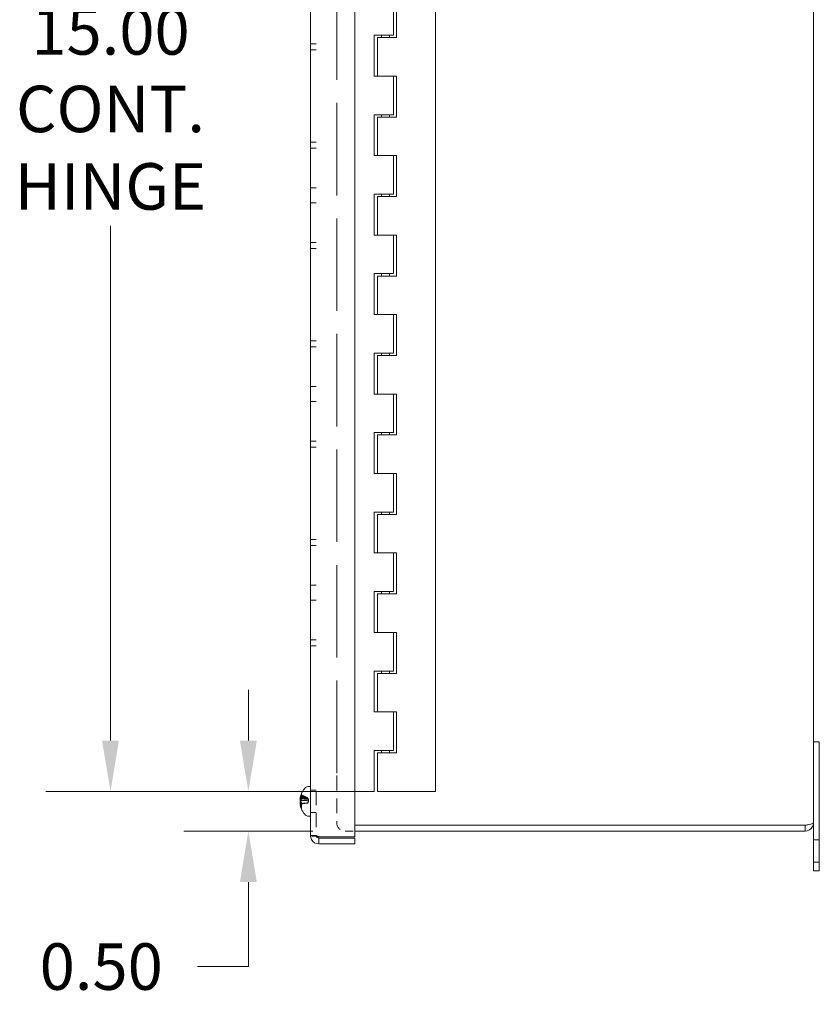
# Model space of a CAD drawing. Units: inches. Extents: x 2 to 107, y 6 to 64.
# Drawn here: x 51 to 61, y 37 to 49 of the extents above; entities that cross this region are included whole.
import ezdxf

# ---------------------------------------------------------------- set-up
doc = ezdxf.new("R2010")
doc.units = ezdxf.units.IN
doc.header["$LTSCALE"] = 6.5
doc.header["$MEASUREMENT"] = 0
doc.linetypes.add('DASHED', pattern=[0.2067, 0.1654, -0.0413])
for name, color, linetype, lineweight in [('Dimension (ANSI)', 7, 'Continuous', 13), ('Hidden (ANSI)', 7, 'DASHED', 15), ('Visible (ANSI)', 7, 'Continuous', 13)]:
    doc.layers.add(name, color=color, linetype=linetype, lineweight=lineweight)
doc.styles.add('Note Text (ANSI)', font='RomanS.shx')
doc.dimstyles.new('Default (ANSI)', dxfattribs={"dimscale": 6.5, "dimtxt": 0.09, "dimasz": 0.098425, "dimexe": 0.125, "dimexo": 0.0625, "dimgap": 0.031496, "dimtad": 0, "dimtih": 1, "dimtoh": 1, "dimdec": 3, "dimrnd": 1e-08, "dimzin": 0, "dimdsep": 46, "dimtxsty": 'Note Text (ANSI)', "dimcen": 0.09, "dimdle": 0.393701, "dimclrd": 256, "dimclre": 256, "dimclrt": 256, "dimadec": 0, "dimazin": 1, "dimtfac": 1, "dimtofl": 0, "dimtmove": 0, "dimatfit": 3, "dimfxl": 1, "dimtolj": 1, "dimtzin": 4, "dimlwd": -1, "dimlwe": -1, "dimarcsym": 0})

# ---------------------------------------------------------------- blocks, each defined once
blk = doc.blocks.new('*D11')
at = {"layer": 'Defpoints', "color": 0, "transparency": 16777216}
for p in [(55.131, 54.236), (52.541, 39.236), (55.131, 39.236)]:
    blk.add_point(p, dxfattribs=at)
at = {"layer": 'Dimension (ANSI)', "transparency": 16777216}
for p, q in [((54.725, 54.236), (51.728, 54.236)), ((52.541, 53.596), (52.541, 49.296)), ((52.541, 39.876), (52.541, 46.352)), ((54.725, 39.236), (51.728, 39.236))]:
    blk.add_line(p, q, dxfattribs=at)
for points in [[(52.434, 53.596), (52.647, 53.596), (52.541, 54.236)], [(52.434, 39.876), (52.647, 39.876), (52.541, 39.236)]]:
    blk.add_solid(points, dxfattribs=at)
at = {"layer": 'Dimension (ANSI)', "transparency": 16777216, "insert": (52.541, 49.091), "char_height": 0.585, "attachment_point": 2, "style": 'Note Text (ANSI)'}
blk.add_mtext('\\A1;15.00\\PCONT.\\PHINGE', dxfattribs=at)
blk = doc.blocks.new('*D28')
at = {"layer": 'Defpoints', "color": 0, "transparency": 16777216}
for p in [(56.161, 39.236), (54.276, 38.736), (55.495, 38.736)]:
    blk.add_point(p, dxfattribs=at)
at = {"layer": 'Dimension (ANSI)', "transparency": 16777216}
for p, q in [((54.276, 39.876), (54.276, 40.516)), ((55.755, 39.236), (53.464, 39.236)), ((55.088, 38.736), (53.464, 38.736)), ((54.276, 38.096), (54.276, 37.033)), ((54.276, 37.033), (53.637, 37.033))]:
    blk.add_line(p, q, dxfattribs=at)
for points in [[(54.17, 39.876), (54.383, 39.876), (54.276, 39.236)], [(54.17, 38.096), (54.383, 38.096), (54.276, 38.736)]]:
    blk.add_solid(points, dxfattribs=at)
at = {"layer": 'Dimension (ANSI)', "transparency": 16777216, "insert": (51.649, 37.325), "char_height": 0.585, "attachment_point": 1, "style": 'Note Text (ANSI)'}
blk.add_mtext('\\A1;0.50', dxfattribs=at)

msp = doc.modelspace()

# ---------------------------------------------------------------- linework, layer by layer
at = {"layer": 'Hidden (ANSI)', "ltscale": 1.082059}
msp.add_line((55.3893, 39.4671), (55.3893, 54.0051), dxfattribs=at)
at = {"layer": 'Hidden (ANSI)', "ltscale": 0.021584}
for p, q in [((55.0573, 48.6437), (55.1313, 48.6437)), ((55.0573, 48.5661), (55.1313, 48.5661)), ((55.0573, 47.4061), (55.1313, 47.4061)), ((55.0573, 47.3285), (55.1313, 47.3285)), ((55.0573, 46.8311), (55.1313, 46.8311)), ((55.0573, 46.6411), (55.1313, 46.6411)), ((55.0573, 46.1437), (55.1313, 46.1437)), ((55.0573, 46.0661), (55.1313, 46.0661)), ((55.0573, 44.9061), (55.1313, 44.9061)), ((55.0573, 44.8285), (55.1313, 44.8285)), ((55.0573, 44.3311), (55.1313, 44.3311)), ((55.0573, 44.1411), (55.1313, 44.1411)), ((55.0573, 43.6437), (55.1313, 43.6437)), ((55.0573, 43.5661), (55.1313, 43.5661)), ((55.0573, 42.4061), (55.1313, 42.4061)), ((55.0573, 42.3285), (55.1313, 42.3285)), ((55.0573, 41.8311), (55.1313, 41.8311)), ((55.0573, 41.6411), (55.1313, 41.6411)), ((55.0573, 41.1437), (55.1313, 41.1437)), ((55.0573, 41.0661), (55.1313, 41.0661)), ((55.0573, 39.2516), (55.1313, 39.2516)), ((55.0573, 38.9706), (55.1313, 38.9706)), ((55.1313, 38.6813), (55.0573, 38.6813)), ((61.4633, 38.6266), (61.3893, 38.6266)), ((61.4633, 38.3456), (61.3893, 38.3456))]:
    msp.add_line(p, q, dxfattribs=at)
at = {"layer": 'Hidden (ANSI)', "ltscale": 0.17418}
msp.add_line((55.3893, 39.4361), (55.3893, 38.8413), dxfattribs=at)
at = {"layer": 'Hidden (ANSI)', "ltscale": 0.030061}
msp.add_line((54.9303, 39.1492), (55.0329, 39.1402), dxfattribs=at)
at = {"layer": 'Hidden (ANSI)', "ltscale": 0.00968}
for p, q in [((54.9354, 39.181), (54.9493, 39.1517)), ((54.9354, 39.1299), (54.9493, 39.122)), ((54.9354, 39.0923), (54.9493, 39.1002)), ((54.9354, 39.0412), (54.9493, 39.0705))]:
    msp.add_line(p, q, dxfattribs=at)
at = {"layer": 'Hidden (ANSI)', "ltscale": 0.00048546}
msp.add_line((54.9432, 39.1815), (54.9432, 39.1802), dxfattribs=at)
at = {"layer": 'Hidden (ANSI)', "ltscale": 0.010657}
for p, q in [((54.9432, 39.172), (54.9432, 39.1404)), ((54.9432, 39.042), (54.9432, 39.0237))]:
    msp.add_line(p, q, dxfattribs=at)
at = {"layer": 'Hidden (ANSI)', "ltscale": 0.002631}
msp.add_line((55.0233, 39.1494), (55.0233, 39.1541), dxfattribs=at)
at = {"layer": 'Hidden (ANSI)', "ltscale": 0.162459}
msp.add_line((55.1313, 39.2361), (55.1313, 38.6813), dxfattribs=at)
at = {"layer": 'Hidden (ANSI)', "ltscale": 0.029777}
msp.add_line((54.9287, 39.1426), (55.0302, 39.1337), dxfattribs=at)
at = {"layer": 'Hidden (ANSI)', "ltscale": 0.025493}
msp.add_line((54.9432, 39.0809), (55.0302, 39.0885), dxfattribs=at)
at = {"layer": 'Hidden (ANSI)', "ltscale": 8.87052e-05}
msp.add_line((54.9432, 39.0817), (54.9432, 39.0811), dxfattribs=at)
at = {"layer": 'Hidden (ANSI)', "ltscale": 0.035869}
msp.add_line((55.4946, 38.7361), (55.6173, 38.7361), dxfattribs=at)
at = {"layer": 'Hidden (ANSI)', "ltscale": 0.048346}
msp.add_arc((55.4946, 38.8413), 0.1053, 180, 270, dxfattribs=at)
at = {"layer": 'Hidden (ANSI)', "ltscale": 0.00969}
for centre, major_axis, ratio, start_param, end_param in [((55.1608, 39.0997), (-0.2126, 0.1114), 0.9274035, 0.1470321, 0.2862435), ((55.1608, 39.1444), (-0.2362, -0.0423), 0.1773377, 0.1344199, 0.2736313)]:
    msp.add_ellipse(centre, major_axis=major_axis, ratio=ratio, start_param=start_param, end_param=end_param, dxfattribs=at)
at = {"layer": 'Hidden (ANSI)', "ltscale": 0.006364}
for centre, major_axis, ratio, start_param, end_param in [((54.9039, 39.1608), (0.0634, -0.0038), 0.1436514, 5.1064749, 5.5203562), ((54.9039, 39.1167), (0.0634, 0.0105), 0.0501183, 5.08943, 5.5033113), ((54.9039, 39.0653), (-0.0634, 0.0021), 0.1504335, 3.9180105, 4.3318917)]:
    msp.add_ellipse(centre, major_axis=major_axis, ratio=ratio, start_param=start_param, end_param=end_param, dxfattribs=at)
at = {"layer": 'Hidden (ANSI)', "ltscale": 0.009528}
msp.add_ellipse((55.1608, 39.1172), major_axis=(0.1715, 0.1679), ratio=0.9687093, start_param=2.0771802, end_param=2.2140877, dxfattribs=at)
at = {"layer": 'Hidden (ANSI)', "ltscale": 0.014483}
for centre, major_axis, ratio, start_param, end_param in [((55.1655, 39.0995), (-0.2405, 0.0269), 0.6204524, 5.9478002, 6.1534511), ((55.1655, 39.1019), (-0.2396, 0.0337), 0.7793861, 0.308053, 0.513704), ((55.1655, 39.1165), (-0.2353, -0.0563), 0.9272322, 6.2638377, 6.4694887)]:
    msp.add_ellipse(centre, major_axis=major_axis, ratio=ratio, start_param=start_param, end_param=end_param, dxfattribs=at)
at = {"layer": 'Hidden (ANSI)', "ltscale": 0.005592}
msp.add_ellipse((54.9039, 39.1569), major_axis=(-0.0634, -0.0021), ratio=0.1504335, start_param=1.9957567, end_param=2.3651748, dxfattribs=at)
at = {"layer": 'Hidden (ANSI)', "ltscale": 0.00634}
msp.add_ellipse((54.9039, 39.1055), major_axis=(0.0634, -0.0105), ratio=0.0501183, start_param=0.779874, end_param=1.1924067, dxfattribs=at)
at = {"layer": 'Hidden (ANSI)', "ltscale": 0.009496}
msp.add_ellipse((55.1608, 39.0792), major_axis=(-0.2359, 0.0442), ratio=0.3313142, start_param=0.2309129, end_param=0.3673659, dxfattribs=at)
at = {"layer": 'Hidden (ANSI)', "ltscale": 0.006258}
msp.add_ellipse((54.9039, 39.0614), major_axis=(0.0634, 0.0038), ratio=0.1436514, start_param=0.7628291, end_param=1.1706828, dxfattribs=at)
at = {"layer": 'Hidden (ANSI)', "ltscale": 0.013073}
msp.add_ellipse((55.1655, 39.1249), major_axis=(-0.2409, -0.0226), ratio=0.3642037, start_param=5.8443082, end_param=6.0300695, dxfattribs=at)
at = {"layer": 'Hidden (ANSI)', "ltscale": 0.005633}
msp.add_ellipse((54.9039, 39.0911), major_axis=(-0.0634, -0.011), ratio=0.026762, start_param=3.9084781, end_param=4.2802381, dxfattribs=at)
at = {"layer": 'Hidden (ANSI)', "ltscale": 0.005193}
msp.add_ellipse((54.9039, 39.1311), major_axis=(-0.0634, 0.011), ratio=0.026762, start_param=2.0286849, end_param=2.3747072, dxfattribs=at)
at = {"layer": 'Hidden (ANSI)', "ltscale": 0.001775}
msp.add_open_spline([(54.9274, 39.1494), (54.9274, 39.1494), (54.9275, 39.1498), (54.9276, 39.1505), (54.9277, 39.1507), (54.9277, 39.1509)], degree=3, knots=[0.039016411, 0.039016411, 0.039016411, 0.039016411, 0.05110663, 0.05110663, 0.054705533, 0.054705533, 0.054705533, 0.054705533], dxfattribs=at)
at = {"layer": 'Hidden (ANSI)', "ltscale": 0.002563}
for points, knots in [([(54.9478, 39.1915), (54.947, 39.1919), (54.9462, 39.1924), (54.9449, 39.1937), (54.9442, 39.1946), (54.9435, 39.1964), (54.9432, 39.1975), (54.9432, 39.1985)], [0.070981931, 0.070981931, 0.070981931, 0.070981931, 0.077296886, 0.077296886, 0.085001964, 0.085001964, 0.092714574, 0.092714574, 0.092714574, 0.092714574]), ([(54.9432, 39.0502), (54.9432, 39.0508), (54.9435, 39.0515), (54.9442, 39.0528), (54.9449, 39.0534), (54.9462, 39.0543), (54.947, 39.0547), (54.9478, 39.055)], [0.030959567, 0.030959567, 0.030959567, 0.030959567, 0.038672176, 0.038672176, 0.046377255, 0.046377255, 0.05269221, 0.05269221, 0.05269221, 0.05269221])]:
    msp.add_open_spline(points, degree=3, knots=knots, dxfattribs=at)
at = {"layer": 'Hidden (ANSI)', "ltscale": 0.003536}
for points, knots in [([(54.9439, 39.1828), (54.9439, 39.1828), (54.9439, 39.1827), (54.9435, 39.182), (54.9432, 39.181), (54.9432, 39.1794), (54.9435, 39.1785), (54.9442, 39.1771), (54.9449, 39.1763), (54.9462, 39.1754), (54.947, 39.175), (54.9478, 39.1747)], [0.02298942, 0.02298942, 0.02298942, 0.02298942, 0.023242141, 0.023242141, 0.030959567, 0.030959567, 0.038672176, 0.038672176, 0.046377255, 0.046377255, 0.05269221, 0.05269221, 0.05269221, 0.05269221]), ([(54.9439, 39.174), (54.9439, 39.174), (54.9439, 39.174), (54.9435, 39.1734), (54.9432, 39.1727), (54.9432, 39.1714), (54.9435, 39.1706), (54.9442, 39.1694), (54.9449, 39.1688), (54.9462, 39.1679), (54.947, 39.1674), (54.9478, 39.1672)], [0.02298942, 0.02298942, 0.02298942, 0.02298942, 0.023242141, 0.023242141, 0.030959567, 0.030959567, 0.038672176, 0.038672176, 0.046377255, 0.046377255, 0.05269221, 0.05269221, 0.05269221, 0.05269221]), ([(54.9478, 39.1381), (54.947, 39.1382), (54.9462, 39.1384), (54.9449, 39.1387), (54.9442, 39.139), (54.9435, 39.1397), (54.9432, 39.1401), (54.9432, 39.1408), (54.9435, 39.1413), (54.9439, 39.1417), (54.9439, 39.1417), (54.9439, 39.1417)], [0.070981931, 0.070981931, 0.070981931, 0.070981931, 0.077296886, 0.077296886, 0.085001964, 0.085001964, 0.092714574, 0.092714574, 0.100431999, 0.100431999, 0.100684721, 0.100684721, 0.100684721, 0.100684721]), ([(54.9478, 39.0841), (54.947, 39.084), (54.9462, 39.0838), (54.9449, 39.0835), (54.9442, 39.0831), (54.9435, 39.0825), (54.9432, 39.0821), (54.9432, 39.0814), (54.9435, 39.0809), (54.9439, 39.0805), (54.9439, 39.0805), (54.9439, 39.0805)], [0.070981931, 0.070981931, 0.070981931, 0.070981931, 0.077296886, 0.077296886, 0.085001964, 0.085001964, 0.092714574, 0.092714574, 0.100431999, 0.100431999, 0.100684721, 0.100684721, 0.100684721, 0.100684721]), ([(54.9439, 39.0394), (54.9439, 39.0394), (54.9439, 39.0394), (54.9435, 39.0402), (54.9432, 39.0412), (54.9432, 39.0428), (54.9435, 39.0437), (54.9442, 39.0451), (54.9449, 39.0458), (54.9462, 39.0468), (54.947, 39.0472), (54.9478, 39.0474)], [0.02298942, 0.02298942, 0.02298942, 0.02298942, 0.023242141, 0.023242141, 0.030959567, 0.030959567, 0.038672176, 0.038672176, 0.046377255, 0.046377255, 0.05269221, 0.05269221, 0.05269221, 0.05269221]), ([(54.9478, 39.0307), (54.947, 39.0303), (54.9462, 39.0298), (54.9449, 39.0285), (54.9442, 39.0276), (54.9435, 39.0258), (54.9432, 39.0247), (54.9432, 39.0228), (54.9435, 39.0217), (54.9439, 39.0208), (54.9439, 39.0208), (54.9439, 39.0207)], [0.070981931, 0.070981931, 0.070981931, 0.070981931, 0.077296886, 0.077296886, 0.085001964, 0.085001964, 0.092714574, 0.092714574, 0.100431999, 0.100431999, 0.100684721, 0.100684721, 0.100684721, 0.100684721])]:
    msp.add_open_spline(points, degree=3, knots=knots, dxfattribs=at)
at = {"layer": 'Hidden (ANSI)', "ltscale": 0.024217}
for points, weights in [([(54.9478, 39.1915), (54.9951, 39.1682), (55.0218, 39.1548)], [1.00556618949, 1.04390169566, 1.00219831115]), ([(55.0218, 39.1499), (54.9951, 39.159), (54.9478, 39.1747)], [1.00219831115, 1.04390169566, 1.00556618949]), ([(55.0218, 39.1391), (54.9951, 39.1493), (54.9478, 39.1672)], [1.00219831115, 1.04390169566, 1.00556618949]), ([(54.9478, 39.0841), (54.9951, 39.0888), (55.0218, 39.0915)], [1.00556618949, 1.04390169566, 1.00219831115])]:
    msp.add_rational_spline(points, weights, degree=2, dxfattribs=at)
at = {"layer": 'Hidden (ANSI)', "ltscale": 0.024166}
for points in [[(54.9493, 39.1517), (54.9549, 39.1508), (54.9605, 39.15), (54.9873, 39.1464), (55.0093, 39.144), (55.0315, 39.1417)], [(54.9493, 39.122), (54.9549, 39.1217), (54.9605, 39.1215), (54.9873, 39.1206), (55.0093, 39.1199), (55.0315, 39.1193)]]:
    msp.add_open_spline(points, degree=3, knots=[-3.69724456, -3.69724456, -3.69724456, -3.69724456, -3.65821038, -3.65821038, -3.49095447, -3.49095447, -3.49095447, -3.49095447], dxfattribs=at)
at = {"layer": 'Hidden (ANSI)', "ltscale": 0.000367946}
for points in [[(55.0218, 39.1548), (55.0223, 39.1546), (55.0228, 39.1543), (55.0233, 39.1541)], [(55.0233, 39.1494), (55.0228, 39.1496), (55.0223, 39.1498), (55.0218, 39.1499)], [(55.0233, 39.1386), (55.0228, 39.1388), (55.0223, 39.1389), (55.0218, 39.1391)], [(55.0218, 39.0915), (55.0223, 39.0915), (55.0228, 39.0916), (55.0233, 39.0917)]]:
    msp.add_open_spline(points, degree=3, dxfattribs=at)
at = {"layer": 'Hidden (ANSI)', "ltscale": 0.010431}
for points, knots in [([(55.0233, 39.1541), (55.0235, 39.1536), (55.0238, 39.1532), (55.0251, 39.151), (55.0262, 39.1492), (55.0284, 39.1459), (55.0294, 39.1445), (55.031, 39.1425), (55.0317, 39.1416), (55.0326, 39.1405), (55.0329, 39.1402), (55.0329, 39.1402), (55.0326, 39.1404), (55.0319, 39.1412), (55.0317, 39.1414), (55.0315, 39.1417)], [0.221046513, 0.221046513, 0.221046513, 0.221046513, 0.225045291, 0.225045291, 0.24203012, 0.24203012, 0.259014948, 0.259014948, 0.273434159, 0.273434159, 0.28785337, 0.28785337, 0.302272581, 0.302272581, 0.307951176, 0.307951176, 0.307951176, 0.307951176]), ([(55.0315, 39.1193), (55.0317, 39.1198), (55.0319, 39.1203), (55.0326, 39.1222), (55.0329, 39.1238), (55.0329, 39.1271), (55.0326, 39.129), (55.0317, 39.1328), (55.031, 39.1348), (55.0294, 39.1386), (55.0284, 39.1408), (55.0262, 39.1448), (55.0251, 39.1467), (55.024, 39.1483), (55.0238, 39.1487), (55.0235, 39.1491), (55.0233, 39.1494)], [-0.082905886, -0.082905886, -0.082905886, -0.082905886, -0.07722729, -0.07722729, -0.062808079, -0.062808079, -0.048388868, -0.048388868, -0.033969657, -0.033969657, -0.016984829, -0.016984829, 0, 0, 0, 0.003998778, 0.003998778, 0.003998778, 0.003998778]), ([(55.0315, 39.1417), (55.0317, 39.1411), (55.0319, 39.1405), (55.0326, 39.1386), (55.0329, 39.1373), (55.0329, 39.1355), (55.0326, 39.1347), (55.0317, 39.1338), (55.031, 39.1336), (55.0294, 39.1338), (55.0284, 39.1342), (55.0262, 39.1356), (55.0251, 39.1366), (55.024, 39.1377), (55.0238, 39.138), (55.0235, 39.1383), (55.0233, 39.1386)], [-0.082905886, -0.082905886, -0.082905886, -0.082905886, -0.07722729, -0.07722729, -0.062808079, -0.062808079, -0.048388868, -0.048388868, -0.033969657, -0.033969657, -0.016984829, -0.016984829, 0, 0, 0, 0.003998778, 0.003998778, 0.003998778, 0.003998778]), ([(55.0233, 39.0917), (55.0235, 39.0918), (55.0238, 39.092), (55.0251, 39.093), (55.0262, 39.0941), (55.0284, 39.097), (55.0294, 39.0986), (55.031, 39.1019), (55.0317, 39.1036), (55.0326, 39.1074), (55.0329, 39.1094), (55.0329, 39.1132), (55.0326, 39.1152), (55.0319, 39.1179), (55.0317, 39.1186), (55.0315, 39.1193)], [0.221046513, 0.221046513, 0.221046513, 0.221046513, 0.225045291, 0.225045291, 0.24203012, 0.24203012, 0.259014948, 0.259014948, 0.273434159, 0.273434159, 0.28785337, 0.28785337, 0.302272581, 0.302272581, 0.307951176, 0.307951176, 0.307951176, 0.307951176])]:
    msp.add_open_spline(points, degree=3, knots=knots, dxfattribs=at)
at = {"layer": 'Hidden (ANSI)', "ltscale": 0.002014}
msp.add_open_spline([(54.9278, 39.1179), (54.9278, 39.1173), (54.9277, 39.1166), (54.9275, 39.1145), (54.9274, 39.1128), (54.9274, 39.1111)], degree=3, knots=[0.020345494, 0.020345494, 0.020345494, 0.020345494, 0.025860793, 0.025860793, 0.038032694, 0.038032694, 0.038032694, 0.038032694], dxfattribs=at)
at = {"layer": 'Hidden (ANSI)', "ltscale": 0.004474}
msp.add_open_spline([(54.9292, 39.0644), (54.9289, 39.066), (54.9285, 39.0675), (54.928, 39.07), (54.9278, 39.071), (54.9275, 39.0723), (54.9274, 39.0727), (54.9274, 39.0728)], degree=3, knots=[0, 0, 0, 0, 0.012930396, 0.012930396, 0.025860793, 0.025860793, 0.038032694, 0.038032694, 0.038032694, 0.038032694], dxfattribs=at)
at = {"layer": 'Hidden (ANSI)', "ltscale": 0.002557}
msp.add_open_spline([(54.9278, 39.1427), (54.9278, 39.1427), (54.9279, 39.1427), (54.9282, 39.143), (54.9285, 39.1436), (54.9289, 39.1447), (54.9291, 39.1451), (54.9292, 39.1455)], degree=3, knots=[0.05979204, 0.05979204, 0.05979204, 0.05979204, 0.064046003, 0.064046003, 0.076860894, 0.076860894, 0.081903505, 0.081903505, 0.081903505, 0.081903505], dxfattribs=at)
at = {"layer": 'Hidden (ANSI)', "ltscale": 0.000702964}
msp.add_open_spline([(54.9287, 39.0796), (54.9287, 39.0794), (54.9288, 39.0792), (54.9289, 39.0784), (54.929, 39.0779), (54.9292, 39.0773)], degree=3, knots=[0.0750701318, 0.0750701318, 0.0750701318, 0.0750701318, 0.0767185615, 0.0767185615, 0.0818988142, 0.0818988142, 0.0818988142, 0.0818988142], dxfattribs=at)
at = {"layer": 'Hidden (ANSI)', "ltscale": 0.008863}
msp.add_open_spline([(55.1313, 38.6813), (55.1313, 38.677), (55.1324, 38.6728), (55.1342, 38.6689)], degree=3, dxfattribs=at)
at = {"layer": 'Hidden (ANSI)', "ltscale": 0.014857}
msp.add_open_spline([(55.1313, 38.6813), (55.1313, 38.6763), (55.1462, 38.6712), (55.1626, 38.6661)], degree=3, dxfattribs=at)
at = {"layer": 'Visible (ANSI)'}
for p, q in [((55.0573, 38.6813), (55.0573, 54.7908)), ((55.6173, 54.8061), (55.6173, 38.6661)), ((61.3893, 54.6308), (61.3893, 38.8413)), ((56.6313, 54.2361), (56.6313, 39.2361)), ((56.1013, 48.7511), (56.1013, 49.2361)), ((56.1413, 49.2361), (56.1413, 48.7211)), ((55.8613, 48.7511), (55.9013, 48.7511)), ((55.8613, 48.2361), (55.8613, 48.7511)), ((56.1013, 48.7511), (55.9013, 48.7511)), ((55.9013, 48.7211), (56.1013, 48.7211)), ((55.9013, 48.7211), (55.9013, 48.2361)), ((55.9513, 48.7211), (55.9513, 48.7511)), ((56.0513, 48.7211), (56.0513, 48.7511)), ((56.1413, 48.7211), (56.1013, 48.7211)), ((55.9013, 48.2361), (55.8613, 48.2361)), ((55.9013, 48.2361), (56.1013, 48.2361)), ((56.1013, 48.2361), (55.9013, 48.2361)), ((56.1013, 47.7511), (56.1013, 48.2361)), ((56.1013, 48.2361), (56.1413, 48.2361)), ((56.1413, 48.2361), (56.1413, 47.7211)), ((55.8613, 47.7511), (55.9013, 47.7511)), ((55.8613, 47.2361), (55.8613, 47.7511)), ((56.1013, 47.7511), (55.9013, 47.7511)), ((55.9013, 47.7211), (56.1013, 47.7211)), ((55.9013, 47.7211), (55.9013, 47.2361)), ((55.9513, 47.7211), (55.9513, 47.7511)), ((56.0513, 47.7211), (56.0513, 47.7511)), ((56.1413, 47.7211), (56.1013, 47.7211)), ((55.9013, 47.2361), (55.8613, 47.2361)), ((55.9013, 47.2361), (56.1013, 47.2361)), ((56.1013, 47.2361), (55.9013, 47.2361)), ((56.1013, 46.7511), (56.1013, 47.2361)), ((56.1013, 47.2361), (56.1413, 47.2361)), ((56.1413, 47.2361), (56.1413, 46.7211)), ((55.8613, 46.7511), (55.9013, 46.7511)), ((55.8613, 46.2361), (55.8613, 46.7511)), ((56.1013, 46.7511), (55.9013, 46.7511)), ((55.9013, 46.7211), (56.1013, 46.7211)), ((55.9013, 46.7211), (55.9013, 46.2361)), ((55.9513, 46.7211), (55.9513, 46.7511)), ((56.0513, 46.7211), (56.0513, 46.7511)), ((56.1413, 46.7211), (56.1013, 46.7211)), ((55.9013, 46.2361), (55.8613, 46.2361)), ((55.9013, 46.2361), (56.1013, 46.2361)), ((56.1013, 46.2361), (55.9013, 46.2361)), ((56.1013, 45.7511), (56.1013, 46.2361)), ((56.1013, 46.2361), (56.1413, 46.2361)), ((56.1413, 46.2361), (56.1413, 45.7211)), ((55.8613, 45.7511), (55.9013, 45.7511)), ((55.8613, 45.2361), (55.8613, 45.7511)), ((56.1013, 45.7511), (55.9013, 45.7511)), ((55.9013, 45.7211), (56.1013, 45.7211)), ((55.9013, 45.7211), (55.9013, 45.2361)), ((55.9513, 45.7211), (55.9513, 45.7511)), ((56.0513, 45.7211), (56.0513, 45.7511)), ((56.1413, 45.7211), (56.1013, 45.7211)), ((55.9013, 45.2361), (55.8613, 45.2361)), ((55.9013, 45.2361), (56.1013, 45.2361)), ((56.1013, 45.2361), (55.9013, 45.2361)), ((56.1013, 44.7511), (56.1013, 45.2361)), ((56.1013, 45.2361), (56.1413, 45.2361)), ((56.1413, 45.2361), (56.1413, 44.7211)), ((55.8613, 44.7511), (55.9013, 44.7511)), ((55.8613, 44.2361), (55.8613, 44.7511)), ((56.1013, 44.7511), (55.9013, 44.7511)), ((55.9513, 44.7211), (55.9513, 44.7511)), ((56.0513, 44.7211), (56.0513, 44.7511)), ((55.9013, 44.7211), (56.1013, 44.7211)), ((55.9013, 44.7211), (55.9013, 44.2361)), ((56.1413, 44.7211), (56.1013, 44.7211)), ((55.9013, 44.2361), (55.8613, 44.2361)), ((55.9013, 44.2361), (56.1013, 44.2361)), ((56.1013, 44.2361), (55.9013, 44.2361)), ((56.1013, 43.7511), (56.1013, 44.2361)), ((56.1013, 44.2361), (56.1413, 44.2361)), ((56.1413, 44.2361), (56.1413, 43.7211)), ((55.8613, 43.7511), (55.9013, 43.7511)), ((55.8613, 43.2361), (55.8613, 43.7511)), ((56.1013, 43.7511), (55.9013, 43.7511)), ((55.9513, 43.7211), (55.9513, 43.7511)), ((56.0513, 43.7211), (56.0513, 43.7511)), ((55.9013, 43.7211), (56.1013, 43.7211)), ((55.9013, 43.7211), (55.9013, 43.2361)), ((56.1413, 43.7211), (56.1013, 43.7211)), ((55.9013, 43.2361), (55.8613, 43.2361)), ((55.9013, 43.2361), (56.1013, 43.2361)), ((56.1013, 43.2361), (55.9013, 43.2361)), ((56.1013, 42.7511), (56.1013, 43.2361)), ((56.1013, 43.2361), (56.1413, 43.2361)), ((56.1413, 43.2361), (56.1413, 42.7211)), ((55.8613, 42.7511), (55.9013, 42.7511)), ((55.8613, 42.2361), (55.8613, 42.7511)), ((56.1013, 42.7511), (55.9013, 42.7511)), ((55.9513, 42.7211), (55.9513, 42.7511)), ((56.0513, 42.7211), (56.0513, 42.7511)), ((55.9013, 42.7211), (56.1013, 42.7211)), ((55.9013, 42.7211), (55.9013, 42.2361)), ((56.1413, 42.7211), (56.1013, 42.7211)), ((55.9013, 42.2361), (55.8613, 42.2361)), ((55.9013, 42.2361), (56.1013, 42.2361)), ((56.1013, 42.2361), (55.9013, 42.2361)), ((56.1013, 41.7511), (56.1013, 42.2361)), ((56.1013, 42.2361), (56.1413, 42.2361)), ((56.1413, 42.2361), (56.1413, 41.7211)), ((55.8613, 41.7511), (55.9013, 41.7511)), ((55.8613, 41.2361), (55.8613, 41.7511)), ((56.1013, 41.7511), (55.9013, 41.7511)), ((55.9513, 41.7211), (55.9513, 41.7511)), ((56.0513, 41.7211), (56.0513, 41.7511)), ((55.9013, 41.7211), (56.1013, 41.7211)), ((55.9013, 41.7211), (55.9013, 41.2361)), ((56.1413, 41.7211), (56.1013, 41.7211)), ((55.9013, 41.2361), (55.8613, 41.2361)), ((55.9013, 41.2361), (56.1013, 41.2361)), ((56.1013, 41.2361), (55.9013, 41.2361)), ((56.1013, 40.7511), (56.1013, 41.2361)), ((56.1013, 41.2361), (56.1413, 41.2361)), ((56.1413, 41.2361), (56.1413, 40.7211)), ((55.8613, 40.7511), (55.9013, 40.7511)), ((55.8613, 40.2361), (55.8613, 40.7511)), ((56.1013, 40.7511), (55.9013, 40.7511)), ((55.9013, 40.7211), (56.1013, 40.7211)), ((55.9013, 40.7211), (55.9013, 40.2361)), ((55.9513, 40.7211), (55.9513, 40.7511)), ((56.0513, 40.7211), (56.0513, 40.7511)), ((56.1413, 40.7211), (56.1013, 40.7211)), ((55.9013, 40.2361), (55.8613, 40.2361)), ((55.9013, 40.2361), (56.1013, 40.2361)), ((56.1013, 40.2361), (55.9013, 40.2361)), ((56.1013, 39.7511), (56.1013, 40.2361)), ((56.1013, 40.2361), (56.1413, 40.2361)), ((56.1413, 40.2361), (56.1413, 39.7211)), ((61.3893, 39.8611), (61.4633, 39.8611)), ((61.4633, 38.6111), (61.4633, 39.8611)), ((55.8613, 39.2361), (55.8613, 39.7511)), ((55.8613, 39.7511), (55.9013, 39.7511)), ((56.1013, 39.7511), (55.9013, 39.7511)), ((55.9013, 39.7211), (55.9013, 39.2361)), ((55.9013, 39.7211), (56.1013, 39.7211)), ((55.9513, 39.7211), (55.9513, 39.7511)), ((56.0513, 39.7211), (56.0513, 39.7511)), ((56.1413, 39.7211), (56.1013, 39.7211)), ((55.0305, 39.2976), (55.0573, 39.2976)), ((54.9274, 39.1494), (54.9303, 39.1492)), ((54.9432, 39.1985), (54.9432, 39.1815)), ((55.6173, 39.2361), (55.8613, 39.2361)), ((56.1013, 39.2361), (55.9013, 39.2361)), ((56.1013, 39.2361), (56.1613, 39.2361)), ((56.1613, 39.2361), (56.6313, 39.2361)), ((54.9274, 39.0728), (54.9278, 39.0728)), ((54.9278, 39.1427), (54.9287, 39.1426)), ((54.9432, 39.0811), (54.9432, 39.0502)), ((55.0305, 38.9246), (55.0573, 38.9246)), ((61.2841, 38.8101), (55.6173, 38.8101)), ((61.2841, 38.8101), (61.2841, 38.7361)), ((61.3893, 38.8413), (61.3893, 38.6111)), ((55.6173, 38.6661), (55.1626, 38.6661)), ((55.6173, 38.7361), (61.2841, 38.7361)), ((55.6173, 38.6501), (55.1626, 38.6501)), ((55.1626, 38.6501), (55.1626, 38.5761)), ((55.1626, 38.5761), (55.6173, 38.5761)), ((55.6173, 38.5761), (55.6173, 38.6501)), ((61.3893, 38.2361), (61.3893, 38.6111)), ((61.4633, 38.6111), (61.4633, 38.2361)), ((61.3893, 38.2361), (61.4633, 38.2361))]:
    msp.add_line(p, q, dxfattribs=at)
for centre, radius, start, end in [((55.1668, 39.1111), 0.2424, 134.63977, 170.9018), ((55.0305, 39.2491), 0.0485, 90, 134.63977), ((55.1668, 39.1111), 0.2424, 189.0982, 225.36023), ((55.0305, 38.9731), 0.0485, 225.36023, 270)]:
    msp.add_arc(centre, radius, start, end, dxfattribs=at)
for centre, major_axis, ratio, start_param, end_param in [((55.1608, 39.1172), (0.1715, 0.1679), 0.9687093, 2.2140877, 2.2163916), ((54.9039, 39.1569), (-0.0634, -0.0021), 0.1504335, 1.9512936, 1.9957567), ((55.1655, 39.1057), (-0.2353, 0.0563), 0.9272322, 6.0968819, 6.3025329), ((55.1655, 39.1203), (-0.2396, -0.0337), 0.7793861, 5.7694813, 5.9751323), ((55.1608, 39.0778), (-0.2362, 0.0423), 0.1773377, 6.009554, 6.1487654), ((55.1608, 39.143), (-0.2359, -0.0442), 0.3313142, 5.9158194, 6.0550308), ((54.9039, 39.1311), (-0.0634, 0.011), 0.026762, 1.9608259, 2.0286849), ((54.9039, 39.1055), (0.0634, -0.0105), 0.0501183, 1.1924067, 1.1937553), ((55.1608, 39.0792), (-0.2359, 0.0442), 0.3313142, 0.2281545, 0.2309129), ((54.9039, 39.0911), (-0.0634, -0.011), 0.026762, 4.2802381, 4.3223594), ((55.1608, 39.105), (0.1715, -0.1679), 0.9687093, 4.0667937, 4.2060051), ((54.9039, 39.0614), (0.0634, 0.0038), 0.1436514, 1.1706828, 1.1767104), ((55.1608, 39.1225), (-0.2126, -0.1114), 0.9274035, 5.9969418, 6.1361532), ((55.1655, 39.1249), (-0.2409, -0.0226), 0.3642037, 6.0300695, 6.0499592), ((55.1655, 39.0973), (-0.2409, 0.0226), 0.3642037, 0.2332261, 0.4388771), ((55.1655, 39.1227), (-0.2405, -0.0269), 0.6204524, 0.1297342, 0.3353851)]:
    msp.add_ellipse(centre, major_axis=major_axis, ratio=ratio, start_param=start_param, end_param=end_param, dxfattribs=at)
for points, knots in [([(54.9292, 39.1578), (54.9289, 39.1562), (54.9285, 39.1547), (54.928, 39.1522), (54.9278, 39.1512), (54.9275, 39.1498), (54.9274, 39.1495), (54.9274, 39.1494), (54.9274, 39.1494), (54.9274, 39.1494)], [0, 0, 0, 0, 0.012930396, 0.012930396, 0.025860793, 0.025860793, 0.038483711, 0.038483711, 0.039016411, 0.039016411, 0.039016411, 0.039016411]), ([(54.9277, 39.1488), (54.9276, 39.1476), (54.9275, 39.1464), (54.9274, 39.1444), (54.9274, 39.1436), (54.9275, 39.1429), (54.9276, 39.1427), (54.9278, 39.1427)], [0.027232098, 0.027232098, 0.027232098, 0.027232098, 0.038546163, 0.038546163, 0.051231113, 0.051231113, 0.05979204, 0.05979204, 0.05979204, 0.05979204]), ([(54.9432, 39.1985), (54.9432, 39.1994), (54.9435, 39.2005), (54.9439, 39.2014), (54.9439, 39.2014), (54.9439, 39.2014)], [0.0927145741, 0.0927145741, 0.0927145741, 0.0927145741, 0.1004319993, 0.1004319993, 0.1006847206, 0.1006847206, 0.1006847206, 0.1006847206]), ([(54.9277, 39.1253), (54.9276, 39.1262), (54.9275, 39.1272), (54.9274, 39.1299), (54.9274, 39.1315), (54.9276, 39.1347), (54.9277, 39.1365), (54.9282, 39.14), (54.9285, 39.1417), (54.9289, 39.1438), (54.929, 39.1443), (54.9292, 39.1449)], [0.027234194, 0.027234194, 0.027234194, 0.027234194, 0.038613535, 0.038613535, 0.051231144, 0.051231144, 0.063974853, 0.063974853, 0.076718561, 0.076718561, 0.081898814, 0.081898814, 0.081898814, 0.081898814]), ([(54.9292, 39.099), (54.9289, 39.0997), (54.9285, 39.1007), (54.928, 39.1032), (54.9278, 39.1047), (54.9275, 39.1078), (54.9274, 39.1095), (54.9274, 39.113), (54.9275, 39.1148), (54.9276, 39.1168), (54.9277, 39.1172), (54.9277, 39.1177)], [0, 0, 0, 0, 0.012930396, 0.012930396, 0.025860793, 0.025860793, 0.038483711, 0.038483711, 0.05110663, 0.05110663, 0.054705533, 0.054705533, 0.054705533, 0.054705533]), ([(54.9274, 39.1111), (54.9274, 39.111), (54.9274, 39.111), (54.9274, 39.1091), (54.9275, 39.1074), (54.9276, 39.1054), (54.9277, 39.105), (54.9277, 39.1045)], [0.038032694, 0.038032694, 0.038032694, 0.038032694, 0.038483711, 0.038483711, 0.05110663, 0.05110663, 0.054705533, 0.054705533, 0.054705533, 0.054705533]), ([(54.9277, 39.0968), (54.9276, 39.096), (54.9275, 39.0949), (54.9274, 39.0923), (54.9274, 39.0907), (54.9276, 39.0875), (54.9277, 39.0857), (54.9282, 39.0824), (54.9284, 39.0809), (54.9287, 39.0796)], [0.027234194, 0.027234194, 0.027234194, 0.027234194, 0.038613535, 0.038613535, 0.051231144, 0.051231144, 0.063974853, 0.063974853, 0.075070132, 0.075070132, 0.075070132, 0.075070132]), ([(54.9277, 39.0733), (54.9276, 39.0746), (54.9275, 39.0758), (54.9274, 39.0778), (54.9274, 39.0786), (54.9276, 39.0795), (54.9277, 39.0796), (54.9282, 39.0792), (54.9285, 39.0786), (54.9289, 39.0775), (54.929, 39.0771), (54.9292, 39.0767)], [0.027234194, 0.027234194, 0.027234194, 0.027234194, 0.038613535, 0.038613535, 0.051231144, 0.051231144, 0.063974853, 0.063974853, 0.076718561, 0.076718561, 0.081898814, 0.081898814, 0.081898814, 0.081898814]), ([(54.9274, 39.0728), (54.9274, 39.0728), (54.9274, 39.0728), (54.9274, 39.0728), (54.9275, 39.0725), (54.9276, 39.0717), (54.9277, 39.0715), (54.9277, 39.0713)], [0.038032694, 0.038032694, 0.038032694, 0.038032694, 0.038483711, 0.038483711, 0.05110663, 0.05110663, 0.054705533, 0.054705533, 0.054705533, 0.054705533]), ([(54.9292, 39.1231), (54.9289, 39.1225), (54.9285, 39.1215), (54.9281, 39.1196), (54.928, 39.1187), (54.9278, 39.1179)], [0, 0, 0, 0, 0.012930396, 0.012930396, 0.020345494, 0.020345494, 0.020345494, 0.020345494]), ([(54.9439, 39.0482), (54.9439, 39.0482), (54.9439, 39.0482), (54.9435, 39.0488), (54.9432, 39.0495), (54.9432, 39.0502)], [0.0229894201, 0.0229894201, 0.0229894201, 0.0229894201, 0.0232421414, 0.0232421414, 0.0309595666, 0.0309595666, 0.0309595666, 0.0309595666]), ([(61.2841, 38.7361), (61.3225, 38.7361), (61.3601, 38.759), (61.3777, 38.7931), (61.3853, 38.808), (61.3893, 38.8247), (61.3893, 38.8413)], [0, 0, 0, 0, 1.0950581, 1.0950581, 1.0950581, 1.5707963, 1.5707963, 1.5707963, 1.5707963]), ([(61.3893, 38.8413), (61.3893, 38.8342), (61.3665, 38.8271), (61.3323, 38.8201), (61.3175, 38.817), (61.3008, 38.8139), (61.2841, 38.8108)], [0, 0, 0, 0, 1.0950581, 1.0950581, 1.0950581, 1.5707963, 1.5707963, 1.5707963, 1.5707963]), ([(61.2979, 38.8135), (61.2945, 38.8117), (61.2907, 38.8106), (61.2868, 38.8102), (61.2859, 38.8101), (61.285, 38.8101), (61.2841, 38.8101)], [1.10743779, 1.10743779, 1.10743779, 1.10743779, 1.48347479, 1.48347479, 1.48347479, 1.57079633, 1.57079633, 1.57079633, 1.57079633]), ([(55.1626, 38.5761), (55.1255, 38.5761), (55.0892, 38.5973), (55.071, 38.6296), (55.0621, 38.6453), (55.0573, 38.6633), (55.0573, 38.6813)], [-1, -1, -1, -1, -0.3275189, -0.3275189, -0.3275189, 0, 0, 0, 0]), ([(55.1342, 38.6689), (55.1386, 38.6593), (55.1478, 38.6519), (55.1582, 38.6504), (55.1597, 38.6502), (55.1611, 38.6501), (55.1626, 38.6501)], [0.26370582, 0.26370582, 0.26370582, 0.26370582, 0.91100988, 0.91100988, 0.91100988, 1, 1, 1, 1])]:
    msp.add_open_spline(points, degree=3, knots=knots, dxfattribs=at)
for points in [[(55.134, 38.6688), (55.0908, 38.6729), (55.0573, 38.6772), (55.0573, 38.6813)], [(55.1626, 38.6661), (55.1529, 38.667), (55.1432, 38.6679), (55.134, 38.6688)]]:
    msp.add_open_spline(points, degree=3, dxfattribs=at)

# ---------------------------------------------------------------- dimensions: what is measured, and where the dimension line sits
at = {"layer": 'Dimension (ANSI)'}
dim = msp.add_linear_dim(base=(52.5406, 39.2361), p1=(55.1313, 54.2361), p2=(55.1313, 39.2361), angle=90, text='<>\\PCONT.\\PHINGE', dimstyle='Default (ANSI)', override={"dimgap": 0.031496, "dimdec": 2, "dimtol": 0, "dimlim": 0, "dimtp": 0, "dimtm": 0, "dimtdec": 2, "dimatfit": 1, "dimtvp": -0.333333}, dxfattribs=at)
dim.commit()
dim.dimension.update_dxf_attribs({"geometry": '*D11', "text_midpoint": (52.5406, 47.8239), "dimtype": 160})
dim = msp.add_linear_dim(base=(54.2765, 38.7361), p1=(56.1613, 39.2361), p2=(55.4946, 38.7361), angle=270, dimstyle='Default (ANSI)', override={"dimgap": 0.031496, "dimdec": 2, "dimtol": 0, "dimlim": 0, "dimtp": 0, "dimtm": 0, "dimtdec": 2, "dimatfit": 1}, dxfattribs=at)
dim.commit()
dim.dimension.update_dxf_attribs({"geometry": '*D28', "text_midpoint": (52.5406, 37.0329), "dimtype": 160})

doc.saveas('drawing.dxf')
